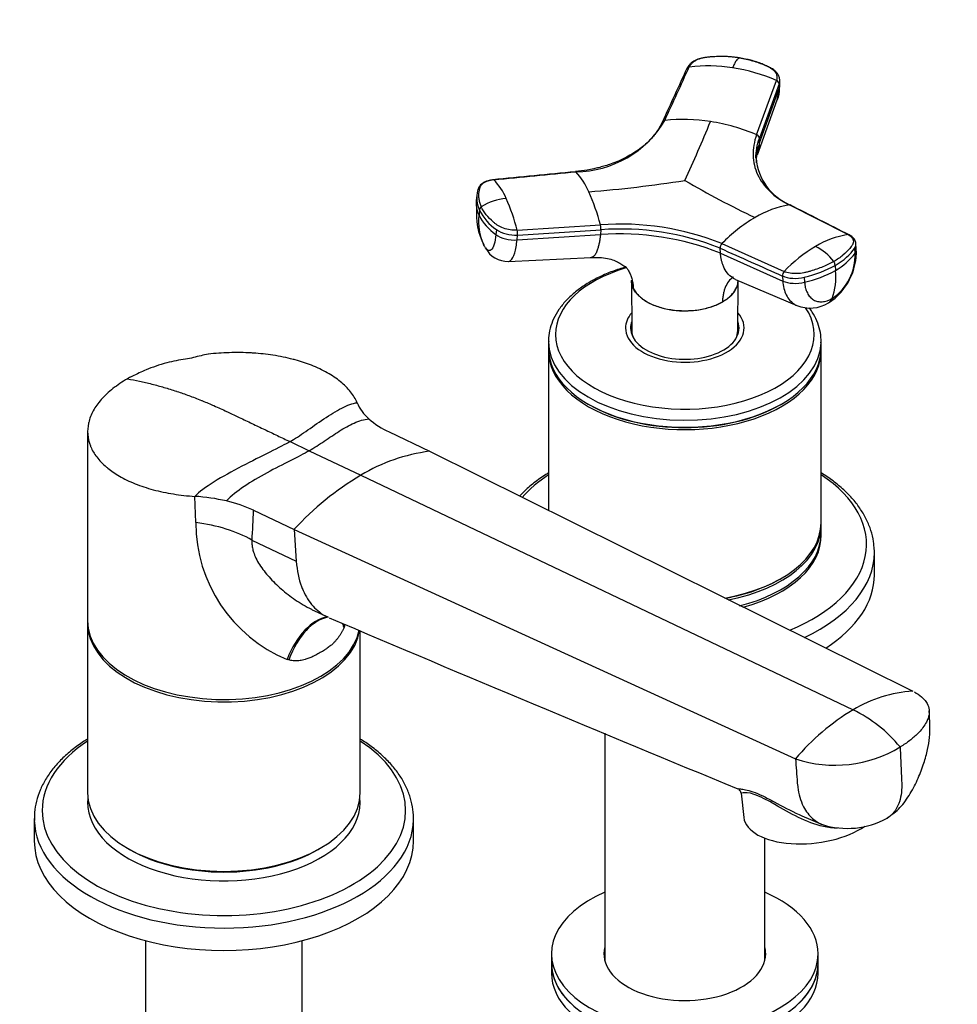
# Model space of a CAD drawing. Units: millimetres. Extents: x 0 to 1478, y 0 to 1758.
# Drawn here: x 1105 to 1263, y 428 to 595 of the extents above; entities that cross this region are included whole.
import ezdxf
from ezdxf import colors
from ezdxf.entities.mleader import LeaderData, LeaderLine
from ezdxf.math import Vec2, Vec3

# ---------------------------------------------------------------- set-up
doc = ezdxf.new("R2010")
doc.units = ezdxf.units.MM
doc.layers.add('DV6_Défaut', color=7, linetype='Continuous')
doc.layers.add('Défaut', color=7, linetype='Continuous')

# ---------------------------------------------------------------- blocks, each defined once
blk = doc.blocks.new('_DOT')
at = {"color": 0}
blk.add_line((0, 0), (-1, 0), dxfattribs=at)
at = {"color": 0, "const_width": 0.333}
blk.add_lwpolyline([(-0.1665, 0, 1), (0.1665, 0, 1)], format="xyb", close=True, dxfattribs=at)
blk = doc.blocks.new('SE5')
at = {"layer": 'DV6_Défaut', "color": 7, "linetype": 'Continuous'}
for p, q in [((1228.91, 575.14), (1232.24, 584.3)), ((1232.72, 583.71), (1229.39, 574.56)), ((1232.72, 583.71), (1232.74, 582.94)), ((1232.84, 583.52), (1232.82, 584.28)), ((1229.41, 573.79), (1232.74, 582.94)), ((1232.39, 580.99), (1232.69, 582.72)), ((1229.05, 571.75), (1232.4, 581.03)), ((1229.41, 573.79), (1229.39, 574.56)), ((1181.69, 564.96), (1181.6, 564.03)), ((1244.32, 558.29), (1234.4, 563.32)), ((1182.15, 562.38), (1182.06, 561.55)), ((1188.5, 559.04), (1202.56, 559.93)), ((1185, 559.12), (1184.91, 558.3)), ((1188.49, 557.39), (1202.55, 558.28)), ((1188.49, 557.39), (1188.57, 558.22)), ((1202.63, 559.11), (1202.55, 558.28)), ((1223.04, 556.76), (1233.55, 552.07)), ((1245.73, 555.88), (1245.66, 556.8)), ((1222.81, 555.15), (1222.75, 555.99)), ((1222.81, 555.15), (1233.32, 550.45)), ((1245.52, 555.15), (1245.46, 556)), ((1187, 553.77), (1200.97, 554.42)), ((1242.15, 553.09), (1242.21, 552.24)), ((1207.79, 550.56), (1207.85, 542.11)), ((1225.36, 550.74), (1235.72, 546.32)), ((1225.73, 542.11), (1225.78, 550.56)), ((1233.26, 551.3), (1233.32, 550.45)), ((1236.94, 551.09), (1237, 550.24)), ((1208.09, 549.28), (1208.1, 549.24)), ((1223.15, 546.91), (1223.15, 546.95)), ((1207.79, 542.13), (1207.79, 541.58)), ((1225.79, 541.58), (1225.79, 542.13)), ((1193.79, 540.25), (1193.79, 539.06)), ((1239.79, 539.06), (1239.79, 540.25)), ((1193.79, 538.66), (1193.79, 511.78)), ((1239.79, 509.67), (1239.79, 538.66)), ((1123.48, 534.34), (1123.09, 534.16)), ((1200.52, 529.67), (1200.7, 529.57)), ((1232.87, 529.57), (1233.05, 529.67)), ((1116.01, 525.05), (1116.01, 493.14)), ((1166.88, 525), (1173.73, 521.73)), ((1150.17, 523.36), (1153.4, 521.83)), ((1153.4, 521.83), (1162.1, 517.68)), ((1173.73, 521.73), (1255.27, 481.26)), ((1162.1, 517.68), (1245.19, 478.11)), ((1134.28, 509.7), (1134.1, 514.13)), ((1143.98, 511.78), (1150.84, 508.52)), ((1150.84, 508.52), (1235.47, 469.83)), ((1150.84, 508.52), (1151.23, 503.18)), ((1239.79, 507.83), (1239.79, 509.26)), ((1143.75, 506.74), (1151.23, 503.18)), ((1248.79, 500.89), (1248.79, 504.68)), ((1232.87, 500.18), (1233.05, 500.28)), ((1154.28, 494.83), (1156.49, 493.78)), ((1116.01, 492.73), (1116.01, 464.15)), ((1159.38, 492.24), (1159.23, 491.9)), ((1162.01, 464.15), (1162.01, 491.45)), ((1149.96, 486.55), (1149.67, 486.63)), ((1203.29, 474.19), (1203.29, 435.8)), ((1226.29, 464.04), (1226.75, 459.96)), ((1236.52, 460.23), (1239.84, 458.83)), ((1107.01, 459.77), (1107.01, 455.99)), ((1171.01, 455.99), (1171.01, 459.77)), ((1230.29, 435.8), (1230.29, 456.47)), ((1122.74, 454.76), (1123.1, 454.56)), ((1154.92, 454.56), (1155.27, 454.76)), ((1125.78, 439.16), (1125.78, 398.5)), ((1152.23, 398.5), (1152.23, 439.16)), ((1194.29, 436.96), (1194.29, 435.33)), ((1239.29, 435.33), (1239.29, 436.96)), ((1194.29, 435.33), (1194.29, 433.7)), ((1239.29, 433.7), (1239.29, 435.33))]:
    blk.add_line(p, q, dxfattribs=at)
for centre, radius, start, end in [((1220.75, 560.65), 26.11, 80.942, 97.0593), ((1220.2, 556.66), 30.14, 66.4577, 81.1082), ((1232, 583.61), 0.729, 7.5227, 70.2998), ((1198.18, 586.6), 17.72, 270.7468, 329.2532), ((1216.58, 548.87), 28.85, 80.9401, 96.3323), ((995.17, 670), 244.21, 335.1599, 337.7059), ((1216.05, 544.72), 33.03, 67.0754, 81.1533), ((1228.68, 574.46), 0.719, 7.622, 71.1137), ((1234.24, 569.84), 5.78, 147.7265, 154.4777), ((1238.09, 571.92), 9.31, 184.4839, 247.9441), ((1190.11, 561.11), 11.36, 22.7335, 43.1463), ((1177.38, 560.53), 10.03, 22.5673, 44.2742), ((1182.54, 788.53), 223.75, 274.6294, 278.805), ((1301.83, 714.45), 169.86, 239.9546, 244.4748), ((1186.33, 564.44), 4.66, 173.4169, 206.2337), ((1167.7, 550.77), 36.04, 14.7222, 24.13), ((1186.24, 563.61), 4.66, 174.1767, 189.0959), ((1187.3, 555.51), 8.89, 94.2524, 123.1252), ((1156.37, 550.84), 33.17, 14.3216, 24.0925), ((1237.43, 546.41), 17.17, 100.1603, 120.785), ((1193.3, 561.83), 11.69, 174.8976, 206.8835), ((1186.24, 563.61), 4.66, 189.0959, 206.2499), ((1190.75, 560.38), 8.77, 172.3422, 205.5465), ((1189.81, 565.47), 8.68, 206.8242, 235.6736), ((1182.87, 562.37), 0.728, 126.2557, 179.5205), ((1189.9, 566.3), 8.69, 206.8349, 235.6532), ((1206, 514.39), 45.67, 68.0909, 94.3211), ((1200.18, 559.32), 2.46, 355.0755, 14.3843), ((1242.05, 538.37), 26.45, 120.477, 135.9518), ((1186.06, 558.43), 2.52, 355.0979, 14.0917), ((1205.85, 512.55), 45.85, 68.285, 94.127), ((1206, 514.32), 44.91, 68.1079, 94.3042), ((1246.76, 543.06), 15.42, 99.1174, 120.846), ((1223.79, 556.03), 1.05, 135.6286, 181.7347), ((1186.87, 557.94), 4.17, 207.1249, 271.916), ((1251.18, 535.41), 24.26, 120.546, 136.6094), ((1234.95, 548.46), 8.76, 37.1901, 63.5535), ((1235.54, 555.37), 10.2, 302.6783, 2.7679), ((1236.71, 554.81), 8.81, 303.9755, 2.2494), ((1237.52, 560.92), 9.86, 298.4097, 324.2243), ((1240.98, 553.08), 1.16, 0.8653, 35.6177), ((1234.33, 551.33), 1.07, 136.2939, 181.7245), ((1232.63, 569.35), 19.6, 282.9044, 299.2601), ((1232.04, 551.06), 10.24, 339.6508, 6.6309), ((1237.93, 551.87), 5.97, 248.112, 301.507), ((1168.65, 533.12), 7.85, 203.9763, 228.7206), ((1172.68, 537.61), 13.88, 228.4452, 245.2852), ((1177.62, 491.84), 30.15, 97.4162, 120.9939), ((1187.14, 475.41), 49.13, 120.645, 137.6402), ((1132.13, 482.02), 32.17, 76.8652, 86.475), ((1134.27, 490.94), 23, 65.0102, 77.0072), ((1077.88, 512.32), 66.11, 355.1579, 359.5353), ((1159.18, 509.65), 24.91, 179.8914, 247.5532), ((3539.94, 6092.07), 6084.55, 246.941315, 247.645118), ((1256.59, 459.39), 21.91, 93.4381, 121.3437), ((1264.79, 445.24), 38.27, 120.8213, 140.0134), ((1234.81, 456.77), 23.73, 39.496, 64.068), ((1242.08, 490.16), 21.38, 251.9951, 301.0938), ((1225.38, 463.97), 0.902, 4.0835, 49.6837), ((1244.2, 472.11), 14, 252.567, 298.6449)]:
    blk.add_arc(centre, radius, start, end, dxfattribs=at)
for centre, major_axis, ratio, start_param, end_param in [((1229.24, 583.41), (-3.6, -0.11), 0.643891, 2.890766, 3.14835), ((1187.65, 559.4), (3.58, -0.37), 0.556735, 3.900653, 5.002786), ((1187.74, 560.23), (3.58, -0.37), 0.556452, 3.900831, 5.002964), ((1232.19, 557.84), (14.1, 1.03), 0.52486, 5.457474, 5.897127), ((1242.14, 555.62), (-3.59, -0.26), 0.524834, 2.755861, 3.128845), ((1216.79, 541.44), (-21.83, 0), 0.57735, 5.185703, 6.283185), ((1232.18, 557.84), (14.11, 1.03), 0.524728, 5.017965, 5.457619), ((1235.73, 552.81), (3.59, 0.26), 0.524573, 3.916313, 5.018446), ((1235.79, 551.96), (3.59, 0.26), 0.524834, 3.916015, 5.018147), ((1239.25, 549.9), (-1.8, 3.12), 0.57735, 3.142944, 3.574604), ((1216.79, 541.44), (-21.83, 0), 0.57735, 0, 3.508421), ((1216.79, 542.53), (-10, 0), 0.57735, 5.822902, 6.283185), ((1216.79, 542.53), (-10, 0), 0.57735, 0, 3.601876), ((1216.79, 542.53), (-9.15, 0), 0.57735, 6.073614, 6.283185), ((1216.79, 542.53), (-9.15, 0), 0.57735, 0, 3.351164), ((1216.79, 541.31), (-9.15, 0), 0.57735, -0.183504, -0.11618), ((1216.79, 542.13), (-9, 0), 0.57735, 6.171381, 6.283185), ((1216.79, 542.13), (-9, 0), 0.57735, 0, 0.175516), ((1216.79, 542.13), (-8.94, 0), 0.57735, 0.00373, 0.263981), ((1216.79, 542.13), (-8.94, 0), 0.57735, 2.877612, 3.137863), ((1216.79, 542.13), (-9, 0), 0.57735, 2.966077, 3.253397), ((1216.79, 541.31), (-9.15, 0), 0.57735, 3.257773, 3.325097), ((1216.79, 540.25), (-23, 0), 0.57735, 6.282945, 6.283185), ((1216.79, 540.25), (-23, 0), 0.57735, 0, 3.125807), ((1216.79, 540.25), (-23, 0), 0.57735, 3.125807, 3.141593), ((1216.79, 539.06), (-23, 0), 0.57735, 0, 3.141593), ((1216.79, 538.66), (-23, 0), 0.57735, 6.267813, 6.283185), ((1216.79, 538.66), (-23, 0), 0.57735, 0, 3.156965), ((1216.79, 538.86), (-22.75, 0), 0.57735, 0.785398, 2.356194), ((1216.79, 506.04), (-30.67, 0), 0.57735, 5.560404, 5.819695), ((1216.79, 506.04), (-30.67, 0), 0.57735, 2.185997, 3.864374), ((1130.4, 499.03), (18.88, 0), 0.57735, 0.785398, 1.363778), ((1216.79, 509.67), (-23, 0), 0.57735, 1.868882, 3.141593), ((1216.79, 509.26), (-23, 0), 0.57735, 1.898201, 3.156965), ((1216.79, 507.83), (-23, 0), 0.57735, 1.984686, 3.141593), ((1216.79, 507.43), (-23, 0), 0.57735, 2.013431, 3.156965), ((1216.79, 504.68), (-32, 0), 0.57735, 3.141593, 3.164221), ((1216.79, 504.68), (-32, 0), 0.57735, 2.253334, 3.141593), ((1216.79, 509.47), (-22.75, 0), 0.57735, 1.877846, 2.356194), ((1216.79, 500.89), (-32, 0), 0.57735, 2.409646, 3.141593), ((1156.58, 479.02), (-1.16, -14.84), 0.570461, 3.290936, 4.218916), ((1157.04, 478.99), (-0.8, -14.86), 0.573609, 3.277622, 4.210181), ((1139.01, 493.14), (23, 0), 0.57735, 3.141593, 6.165294), ((1139.01, 492.73), (-23, 0), 0.57735, 6.267813, 6.283185), ((1139.01, 492.73), (-23, 0), 0.57735, 0, 3.052374), ((1172.32, 487.81), (12.91, -7.41), 0.455877, 3.498304, 3.593669), ((1172.56, 488.25), (13.06, -7.14), 0.44821, 3.535595, 3.579198), ((1139.01, 461.13), (-30.67, 0), 0.57735, 5.560404, 6.283185), ((1139.01, 461.13), (-30.67, 0), 0.57735, 0, 3.864374), ((1139.01, 464.15), (23, 0), 0.57735, 3.141593, 6.283185), ((1139.01, 462.52), (-23, 0), 0.57735, 6.221659, 6.283185), ((1139.01, 462.52), (-23, 0), 0.57735, 0, 3.203119), ((1139.01, 459.77), (-32, 0), 0.57735, 0, 0.015264), ((1139.01, 459.77), (-32, 0), 0.57735, 0.015264, 3.128952), ((1139.01, 459.77), (-32, 0), 0.57735, 3.128952, 3.141593), ((1238.18, 461.26), (11.43, 1.3), 0.49138, 3.141593, 5.557579), ((1139.01, 455.99), (-32, 0), 0.57735, 0, 3.141593), ((1139.01, 463.74), (-22.5, 0), 0.57735, 0.785398, 2.356194), ((1216.79, 436.96), (22.5, 0), 0.57735, 2.214297, 6.283185), ((1216.79, 436.96), (22.5, 0), 0.57735, 0, 0.927295), ((1216.79, 436.96), (13.65, 0), 0.57735, 2.993207, 6.283185), ((1216.79, 436.96), (13.65, 0), 0.57735, 0, 0.148386), ((1216.79, 435.33), (-22.5, 0), 0.57735, 0, 3.141593), ((1216.79, 435.33), (22.5, 0), 0.57735, 3.141593, 6.283185), ((1216.79, 435.33), (13.65, 0), 0.57735, -3.289979, -3.245384), ((1216.79, 435.33), (13.65, 0), 0.57735, 0.103792, 0.148386), ((1216.79, 433.7), (-22.5, 0), 0.57735, 0, 3.141593)]:
    blk.add_ellipse(centre, major_axis=major_axis, ratio=ratio, start_param=start_param, end_param=end_param, dxfattribs=at)
for points, knots in [([(1220.66, 588.21), (1220.29, 588.17), (1219.69, 588.11), (1218.72, 587.79), (1218.03, 587.39), (1217.47, 586.88), (1217.27, 586.55), (1217.13, 586.3)], [0, 0, 0, 0, 0.223005, 0.431483, 0.668557, 0.79422, 1, 1, 1, 1]), ([(1225.99, 588.1), (1225.88, 588.11), (1225.66, 588.15), (1225.32, 588.19), (1224.99, 588.23), (1224.65, 588.26), (1224.31, 588.28), (1223.97, 588.31), (1223.34, 588.33), (1222.43, 588.34), (1221.53, 588.29), (1220.94, 588.24), (1220.63, 588.2), (1220.33, 588.17), (1219.94, 588.11), (1219.47, 588.01), (1218.94, 587.82), (1218.46, 587.57), (1218.13, 587.32), (1217.91, 587.11), (1217.76, 586.94), (1217.64, 586.76), (1217.57, 586.63), (1217.54, 586.57)], [0, 0, 0, 0, 0.035784, 0.071511, 0.107204, 0.142886, 0.178583, 0.214317, 0.250114, 0.375206, 0.500161, 0.531105, 0.562694, 0.597887, 0.6252, 0.687661, 0.750103, 0.812543, 0.874999, 0.905843, 0.936815, 0.968162, 1, 1, 1, 1]), ([(1225.99, 588.1), (1225.98, 588.09), (1225.93, 588.08), (1225.83, 588.02), (1225.66, 587.88), (1225.47, 587.65), (1225.3, 587.36), (1225.15, 587.09), (1225.01, 586.79), (1224.91, 586.56), (1224.86, 586.44)], [0, 0, 0, 0, 0.039449, 0.136017, 0.291018, 0.505549, 0.630459, 0.754831, 0.878097, 1, 1, 1, 1]), ([(1225.99, 588.1), (1226.76, 587.98), (1227.52, 587.81), (1228.96, 587.4), (1229.65, 587.15), (1230.47, 586.79), (1230.63, 586.71), (1230.86, 586.6), (1230.94, 586.56), (1231.09, 586.48), (1231.17, 586.44), (1231.54, 586.23), (1231.78, 586.02), (1232.14, 585.57), (1232.26, 585.32), (1232.36, 584.81), (1232.34, 584.55), (1232.24, 584.3)], [0, 0, 0, 0, 0.25, 0.25, 0.5, 0.5, 0.5625, 0.5625, 0.59375, 0.59375, 0.625, 0.625, 0.75, 0.75, 0.875, 0.875, 1, 1, 1, 1]), ([(1232.82, 584.27), (1232.8, 584.49), (1232.76, 584.78), (1232.55, 585.27), (1232.28, 585.67), (1231.83, 586.09), (1231.27, 586.43), (1230.57, 586.76), (1229.79, 587.1), (1228.91, 587.42), (1227.64, 587.8), (1226.72, 587.97), (1226, 588.1)], [0, 0, 0, 0, 0.083349, 0.12541, 0.209054, 0.270321, 0.355807, 0.449805, 0.546322, 0.660729, 0.778481, 1, 1, 1, 1]), ([(1217.17, 586.36), (1217.17, 586.37), (1217.2, 586.4), (1217.25, 586.46), (1217.33, 586.51), (1217.43, 586.55), (1217.5, 586.57), (1217.54, 586.57)], [0, 0, 0, 0, 0.066845, 0.300134, 0.533423, 0.766711, 1, 1, 1, 1]), ([(1212.99, 577.28), (1212.8, 576.9), (1212.52, 576.34), (1211.99, 575.54), (1211.47, 574.88), (1210.81, 574.14), (1209.97, 573.34), (1208.93, 572.54), (1207.83, 571.82), (1206.61, 571.15), (1205.34, 570.58), (1204.17, 570.14), (1203.16, 569.82), (1202.27, 569.58), (1201.34, 569.36), (1200.04, 569.11), (1199.08, 568.99), (1198.35, 568.91)], [0, 0, 0, 0, 0.079024, 0.140515, 0.18908, 0.246398, 0.331709, 0.406648, 0.483114, 0.561039, 0.642194, 0.709215, 0.759155, 0.806534, 0.848751, 0.903547, 1, 1, 1, 1]), ([(1213.4, 577.54), (1213.36, 577.54), (1213.29, 577.52), (1213.19, 577.48), (1213.1, 577.43), (1213.05, 577.38), (1213.03, 577.34), (1213.02, 577.34)], [0, 0, 0, 0, 0.232388, 0.464777, 0.697165, 0.929554, 1, 1, 1, 1]), ([(1228.91, 575.14), (1228.48, 573.97), (1228.08, 571.64), (1228.85, 568.36), (1230.94, 565.49), (1233.13, 563.96), (1234.4, 563.32)], [0, 0, 0, 0, 0.251896, 0.500001, 0.748104, 1, 1, 1, 1]), ([(1229.41, 573.79), (1229.38, 573.7), (1229.31, 573.5), (1229.22, 573.22), (1229.14, 572.93), (1229.06, 572.64), (1229, 572.36), (1228.91, 571.88), (1228.83, 571.22), (1228.81, 570.66), (1228.82, 570.39)], [0, 0, 0, 0, 0.083847, 0.167639, 0.251403, 0.335228, 0.419146, 0.503178, 0.755203, 1, 1, 1, 1]), ([(1229.05, 571.75), (1229.11, 571.91), (1229.23, 572.24), (1229.33, 572.66), (1229.38, 573.01), (1229.4, 573.25), (1229.41, 573.52), (1229.41, 573.69), (1229.41, 573.79)], [0, 0, 0, 0, 0.252922, 0.508145, 0.628192, 0.751104, 0.862584, 1, 1, 1, 1]), ([(1198.32, 568.9), (1198.33, 568.9), (1198.34, 568.91), (1198.37, 568.91), (1198.39, 568.89), (1198.41, 568.88)], [0, 0, 0, 0, 0.202502, 0.601251, 1, 1, 1, 1]), ([(1184.51, 567.55), (1184.06, 567.48), (1183.48, 567.38), (1182.72, 567.02), (1182.17, 566.6), (1182.02, 566.23), (1181.95, 566.05)], [0, 0, 0, 0, 0.342377, 0.522049, 0.799975, 1, 1, 1, 1]), ([(1184.56, 567.53), (1184.51, 567.53), (1184.4, 567.51), (1184.24, 567.49), (1184.09, 567.46), (1183.94, 567.43), (1183.8, 567.4), (1183.66, 567.36), (1183.41, 567.28), (1183.08, 567.14), (1182.71, 566.91), (1182.43, 566.65), (1182.27, 566.4), (1182.18, 566.17), (1182.13, 565.97), (1182.08, 565.77), (1182.01, 565.43), (1181.97, 564.93), (1182.01, 564.38), (1182.1, 563.94), (1182.19, 563.61), (1182.3, 563.28), (1182.4, 563.07), (1182.44, 562.96)], [0, 0, 0, 0, 0.017779, 0.0354, 0.052866, 0.070191, 0.087412, 0.104572, 0.121718, 0.182487, 0.243186, 0.303459, 0.363514, 0.396079, 0.438674, 0.476454, 0.512057, 0.633999, 0.755984, 0.817062, 0.878011, 0.93895, 1, 1, 1, 1]), ([(1184.56, 567.53), (1184.55, 567.54), (1184.53, 567.55), (1184.5, 567.55), (1184.49, 567.54), (1184.48, 567.54)], [0, 0, 0, 0, 0.405584, 0.811168, 1, 1, 1, 1]), ([(1234.4, 563.32), (1234.43, 563.32), (1234.48, 563.32), (1234.56, 563.31), (1234.61, 563.28), (1234.62, 563.27)], [0, 0, 0, 0, 0.344048, 0.688096, 1, 1, 1, 1]), ([(1188.5, 559.04), (1188.12, 559.02), (1187.71, 559.03), (1186.92, 559.14), (1186.53, 559.23), (1185.82, 559.49), (1185.5, 559.65), (1185.16, 559.87), (1185.1, 559.92), (1184.97, 560.02), (1184.91, 560.06), (1184.72, 560.21), (1184.6, 560.31), (1184.02, 560.8), (1183.61, 561.21), (1182.93, 562.07), (1182.65, 562.51), (1182.44, 562.96)], [0, 0, 0, 0, 0.125, 0.125, 0.25, 0.25, 0.375, 0.375, 0.40625, 0.40625, 0.4375, 0.4375, 0.5, 0.5, 0.75, 0.75, 1, 1, 1, 1]), ([(1184.91, 558.3), (1184.85, 557.66), (1184.64, 556.5), (1184.11, 555.54), (1183.57, 555.55), (1183.25, 555.9), (1183.16, 556.04)], [0, 0, 0, 0, 0.275756, 0.573613, 0.870092, 1, 1, 1, 1]), ([(1202.55, 558.28), (1202.54, 558.19), (1202.52, 558.01), (1202.49, 557.76), (1202.45, 557.49), (1202.4, 557.19), (1202.32, 556.74), (1202.2, 556.22), (1202, 555.57), (1201.74, 554.99), (1201.39, 554.54), (1201.12, 554.42), (1200.97, 554.42), (1200.97, 554.42)], [0, 0, 0, 0, 0.041162, 0.07768, 0.10959, 0.165379, 0.220594, 0.33598, 0.450808, 0.624331, 0.797042, 0.998621, 1, 1, 1, 1]), ([(1244.32, 558.29), (1244.59, 558.15), (1244.81, 557.98), (1245.12, 557.61), (1245.21, 557.41), (1245.26, 556.99), (1245.2, 556.77), (1245.05, 556.52), (1245.02, 556.46), (1244.95, 556.36), (1244.92, 556.31), (1244.8, 556.16), (1244.73, 556.06), (1244.31, 555.56), (1243.92, 555.17), (1243.01, 554.43), (1242.49, 554.08), (1241.93, 553.75)], [0, 0, 0, 0, 0.125, 0.125, 0.25, 0.25, 0.375, 0.375, 0.40625, 0.40625, 0.4375, 0.4375, 0.5, 0.5, 0.75, 0.75, 1, 1, 1, 1]), ([(1244.5, 558.26), (1244.49, 558.26), (1244.46, 558.28), (1244.4, 558.29), (1244.34, 558.29), (1244.32, 558.29)], [0, 0, 0, 0, 0.13807, 0.569035, 1, 1, 1, 1]), ([(1245.67, 556.73), (1245.64, 556.92), (1245.59, 557.2), (1245.38, 557.57), (1245.05, 557.93), (1244.73, 558.12), (1244.5, 558.26)], [0, 0, 0, 0, 0.245556, 0.442506, 0.656228, 1, 1, 1, 1]), ([(1187, 553.77), (1187.13, 553.78), (1187.54, 553.94), (1188.11, 555), (1188.4, 556.54), (1188.49, 557.39)], [0, 0, 0, 0, 0.191709, 0.611426, 1, 1, 1, 1]), ([(1245.46, 556), (1245.47, 556.03), (1245.49, 556.05), (1245.63, 556.29), (1245.69, 556.52), (1245.67, 556.74)], [0, 0, 0, 0, 0.106934, 0.106934, 1, 1, 1, 1]), ([(1225.36, 550.74), (1225.2, 550.8), (1224.69, 551.07), (1223.94, 551.74), (1223.39, 552.68), (1223.11, 553.47), (1222.99, 553.92), (1222.91, 554.29), (1222.87, 554.55), (1222.83, 554.84), (1222.82, 555.04), (1222.81, 555.15)], [0, 0, 0, 0, 0.107069, 0.365662, 0.62403, 0.721262, 0.816486, 0.861277, 0.907136, 0.94873, 1, 1, 1, 1]), ([(1200.83, 554.41), (1201.41, 554.44), (1202.33, 554.49), (1203.76, 554.29), (1204.89, 553.95), (1205.68, 553.57), (1206.39, 553.11), (1206.74, 552.86), (1206.81, 552.9), (1206.82, 552.9)], [0, 0, 0, 0, 0.163024, 0.310421, 0.453598, 0.600966, 0.773114, 0.968298, 1, 1, 1, 1]), ([(1241.93, 553.75), (1241.36, 553.43), (1240.75, 553.13), (1239.43, 552.58), (1238.73, 552.34), (1237.82, 552.07), (1237.64, 552.02), (1237.36, 551.95), (1237.27, 551.93), (1237.08, 551.88), (1236.99, 551.86), (1236.51, 551.75), (1236.11, 551.71), (1235.31, 551.69), (1234.91, 551.72), (1234.18, 551.84), (1233.84, 551.94), (1233.55, 552.07)], [0, 0, 0, 0, 0.25, 0.25, 0.5, 0.5, 0.5625, 0.5625, 0.59375, 0.59375, 0.625, 0.625, 0.75, 0.75, 0.875, 0.875, 1, 1, 1, 1]), ([(1206.82, 552.81), (1206.45, 552.71), (1205.31, 552.36), (1203.49, 551.68), (1201.85, 550.9), (1201.06, 550.45), (1200.83, 550.32)], [0, 0, 0, 0, 0.166545, 0.526171, 0.886656, 1, 1, 1, 1]), ([(1206.82, 552.9), (1206.93, 552.77), (1207.16, 552.43), (1207.48, 551.86), (1207.75, 551.2), (1207.91, 550.63), (1208.01, 550.15), (1208.06, 549.79), (1208.08, 549.5), (1208.09, 549.33), (1208.09, 549.28)], [0, 0, 0, 0, 0.131772, 0.317363, 0.501901, 0.686964, 0.77818, 0.872789, 0.965656, 1, 1, 1, 1]), ([(1200.83, 550.32), (1200.47, 550.11), (1199.58, 549.57), (1198.12, 548.49), (1196.68, 547.14), (1195.5, 545.66), (1194.61, 544.11), (1194.04, 542.51), (1193.78, 541.18), (1193.81, 540.48), (1193.82, 540.25)], [0, 0, 0, 0, 0.077836, 0.225142, 0.372517, 0.519212, 0.664377, 0.80721, 0.947466, 1, 1, 1, 1]), ([(1207.78, 550.61), (1207.78, 550.39), (1207.81, 550.17), (1207.87, 549.9), (1207.88, 549.85), (1207.9, 549.79)], [0, 0, 0, 0, 0.796813, 0.796813, 1, 1, 1, 1]), ([(1208.1, 549.24), (1208, 549.47), (1207.92, 549.68), (1207.82, 550.12), (1207.79, 550.34), (1207.79, 550.56)], [0, 0, 0, 0, 0.508116, 0.508116, 1, 1, 1, 1]), ([(1225.03, 551.18), (1225, 551.16), (1224.68, 550.94), (1224.14, 550.41), (1223.67, 549.56), (1223.4, 548.78), (1223.26, 548.14), (1223.18, 547.57), (1223.16, 547.17), (1223.15, 547), (1223.15, 546.95)], [0, 0, 0, 0, 0.027518, 0.280627, 0.533848, 0.659868, 0.786253, 0.913125, 0.976545, 1, 1, 1, 1]), ([(1225.78, 550.57), (1225.78, 550.12), (1225.68, 549.67), (1225.27, 548.79), (1224.97, 548.38), (1224.38, 547.79), (1224.16, 547.59), (1223.69, 547.24), (1223.43, 547.08), (1223.15, 546.91)], [0, 0, 0, 0, 0.330454, 0.330454, 0.665336, 0.665336, 0.832778, 0.832778, 1, 1, 1, 1]), ([(1223.15, 546.95), (1223.43, 547.12), (1223.69, 547.28), (1224.17, 547.64), (1224.38, 547.83), (1224.78, 548.22), (1224.95, 548.43), (1225.25, 548.85), (1225.38, 549.06), (1225.58, 549.49), (1225.66, 549.72), (1225.75, 550.13), (1225.78, 550.31), (1225.79, 550.49)], [0, 0, 0, 0, 0.172148, 0.172148, 0.344295, 0.344295, 0.516443, 0.516443, 0.68859, 0.68859, 0.860738, 0.860738, 1, 1, 1, 1]), ([(1233.32, 550.45), (1233.38, 549.58), (1233.8, 547.93), (1234.84, 546.75), (1235.58, 546.38), (1235.7, 546.33)], [0, 0, 0, 0, 0.437947, 0.910993, 1, 1, 1, 1]), ([(1237, 550.24), (1237.01, 550.18), (1237.02, 550.07), (1237.04, 549.91), (1237.06, 549.72), (1237.1, 549.5), (1237.17, 549.2), (1237.29, 548.83), (1237.52, 548.3), (1237.91, 547.74), (1238.49, 547.25), (1239.08, 547.02), (1239.58, 546.95), (1239.97, 546.95), (1240.38, 547), (1240.75, 547.1), (1241.08, 547.22), (1241.36, 547.35), (1241.54, 547.45), (1241.64, 547.5)], [0, 0, 0, 0, 0.020309, 0.04124, 0.062928, 0.094419, 0.125837, 0.188829, 0.251516, 0.376848, 0.501892, 0.626636, 0.689064, 0.751265, 0.813405, 0.875674, 0.917244, 0.958625, 1, 1, 1, 1]), ([(1208.09, 549.28), (1208.19, 549.07), (1208.31, 548.85), (1208.61, 548.44), (1208.79, 548.23), (1209.18, 547.84), (1209.4, 547.65), (1209.88, 547.29), (1210.13, 547.12), (1210.69, 546.8), (1210.98, 546.65), (1211.61, 546.37), (1211.94, 546.25), (1212.61, 546.02), (1212.97, 545.92), (1213.69, 545.74), (1214.07, 545.67), (1215.21, 545.49), (1215.98, 545.43), (1217.17, 545.43), (1217.57, 545.45), (1218.34, 545.51), (1218.73, 545.55), (1219.49, 545.67), (1219.86, 545.74), (1220.59, 545.91), (1220.94, 546.01), (1221.62, 546.24), (1221.95, 546.36), (1222.58, 546.64), (1222.87, 546.79), (1223.15, 546.95)], [0, 0, 0, 0, 0.0625, 0.0625, 0.125, 0.125, 0.1875, 0.1875, 0.25, 0.25, 0.3125, 0.3125, 0.375, 0.375, 0.4375, 0.4375, 0.5, 0.5, 0.625, 0.625, 0.6875, 0.6875, 0.75, 0.75, 0.8125, 0.8125, 0.875, 0.875, 0.9375, 0.9375, 1, 1, 1, 1]), ([(1208.84, 548.14), (1208.71, 548.29), (1208.59, 548.43), (1208.33, 548.8), (1208.2, 549.02), (1208.1, 549.24)], [0, 0, 0, 0, 0.4209, 0.4209, 1, 1, 1, 1]), ([(1223.15, 546.91), (1222.87, 546.76), (1222.57, 546.59), (1221.95, 546.31), (1221.62, 546.19), (1220.61, 545.86), (1219.89, 545.68), (1217.61, 545.33), (1215.98, 545.34), (1212.93, 545.81), (1211.54, 546.27), (1210.09, 547.1), (1209.79, 547.31), (1209.52, 547.52)], [0, 0, 0, 0, 0.0758122, 0.0758122, 0.1516532, 0.1516532, 0.3033352, 0.3033352, 0.6066993, 0.6066993, 0.9100633, 0.9100633, 1, 1, 1, 1]), ([(1239.75, 540.01), (1239.77, 540.21), (1239.82, 540.89), (1239.61, 542.18), (1239.12, 543.74), (1238.47, 544.99), (1237.99, 545.71), (1237.82, 545.95)], [0, 0, 0, 0, 0.08993, 0.349404, 0.60879, 0.870517, 1, 1, 1, 1]), ([(1161.48, 529.93), (1161.21, 530.57), (1160.47, 531.81), (1158.77, 533.51), (1156.54, 535.02), (1153.94, 536.25), (1152, 536.89), (1151.05, 537.15), (1150.93, 537.18), (1149.72, 537.5), (1147.41, 537.97), (1144.99, 538.23), (1142.52, 538.39), (1139.98, 538.42), (1137.54, 538.25), (1136.37, 538.12)], [0, 0, 0, 0, 0.111974, 0.223998, 0.336055, 0.448122, 0.547537, 0.547537, 0.547537, 0.560178, 0.672199, 0.774327, 0.784168, 0.896074, 1, 1, 1, 1]), ([(1136.39, 538.12), (1135.93, 538.03), (1135.14, 537.88), (1133.89, 537.53), (1132.47, 537.25), (1130.93, 537.04), (1128.64, 536.49), (1126.01, 535.6), (1124.34, 534.77), (1123.48, 534.34)], [0, 0, 0, 0, 0.09412, 0.19361, 0.288281, 0.399774, 0.515346, 0.787885, 1, 1, 1, 1]), ([(1122.74, 533.96), (1121.85, 533.45), (1120.21, 532.34), (1118.89, 531.11), (1117.78, 529.86), (1116.87, 528.57), (1116.33, 527.22), (1116.03, 525.88), (1115.93, 524.54), (1116.24, 523.21), (1116.76, 521.94), (1117.49, 520.7), (1118.61, 519.54), (1119.33, 518.94), (1119.41, 518.88), (1120, 518.41), (1121.39, 517.46), (1123.96, 516.22), (1127.04, 515.2), (1130.45, 514.48), (1132.87, 514.21), (1134.1, 514.13)], [0, 0, 0, 0, 0.076747, 0.15351, 0.155902, 0.230302, 0.307135, 0.311804, 0.384014, 0.46094, 0.467706, 0.537911, 0.614918, 0.623608, 0.623608, 0.623608, 0.691948, 0.768986, 0.846017, 0.923026, 1, 1, 1, 1]), ([(1122.74, 533.96), (1123.42, 533.84), (1124.77, 533.57), (1126.16, 533.25), (1127.54, 532.9), (1128.92, 532.52), (1130.33, 532.08), (1131.73, 531.62), (1133.13, 531.13), (1134.56, 530.58), (1135.98, 530.01), (1137.4, 529.42), (1138.84, 528.76), (1139.63, 528.38), (1139.71, 528.35), (1140.35, 528.04), (1141.69, 527.4), (1143.75, 526.42), (1145.89, 525.4), (1148.03, 524.38), (1149.46, 523.7), (1150.17, 523.36)], [0, 0, 0, 0, 0.076747, 0.15351, 0.155902, 0.230302, 0.307135, 0.311804, 0.384014, 0.46094, 0.467706, 0.537911, 0.614918, 0.623608, 0.623608, 0.623608, 0.691948, 0.768986, 0.846017, 0.923026, 1, 1, 1, 1]), ([(1193.78, 518.09), (1193.64, 518), (1192.81, 517.48), (1191.29, 516.41), (1189.87, 515.17), (1189.13, 514.41), (1188.92, 514.19)], [0, 0, 0, 0, 0.07833, 0.462446, 0.846788, 1, 1, 1, 1]), ([(1248.75, 505.14), (1248.73, 505.65), (1248.67, 506.67), (1248.24, 508.4), (1247.52, 510.2), (1246.5, 511.95), (1245.21, 513.64), (1243.65, 515.24), (1241.85, 516.74), (1240.49, 517.66), (1239.79, 518.09)], [0, 0, 0, 0, 0.094167, 0.22073, 0.347877, 0.476267, 0.606175, 0.737496, 0.869877, 1, 1, 1, 1]), ([(1143.75, 506.74), (1143.74, 506.52), (1143.73, 506.09), (1143.82, 505.42), (1144.02, 504.62), (1144.41, 503.67), (1145.23, 502.22), (1146.63, 500.44), (1148.68, 498.45), (1150.65, 496.93), (1152.39, 495.83), (1153.48, 495.22), (1154.13, 494.9), (1154.31, 494.82)], [0, 0, 0, 0, 0.0455672, 0.0913478, 0.137935, 0.2064058, 0.2824822, 0.437009, 0.6032903, 0.7785576, 0.8712138, 0.9655151, 1, 1, 1, 1]), ([(1151.23, 503.18), (1151.34, 501.62), (1151.69, 499.93), (1152.71, 497.44), (1153.66, 495.92), (1155.15, 494.54), (1156.01, 494.01), (1156.49, 493.78)], [0, 0, 0, 0, 0.34732, 0.404999, 0.69464, 0.837568, 1, 1, 1, 1]), ([(1159.23, 491.9), (1159.2, 491.83), (1159.13, 491.68), (1159.02, 491.47), (1158.91, 491.26), (1158.79, 491.06), (1158.67, 490.85), (1158.55, 490.66), (1158.41, 490.46), (1158.28, 490.27), (1158.13, 490.08), (1157.98, 489.9), (1157.83, 489.72), (1157.67, 489.55), (1157.4, 489.28), (1157, 488.92), (1156.49, 488.53), (1155.91, 488.15), (1155.27, 487.76), (1154.61, 487.39), (1153.96, 487.07), (1153.36, 486.81), (1152.77, 486.61), (1152.28, 486.49), (1151.86, 486.42), (1151.46, 486.38), (1151.06, 486.37), (1150.68, 486.4), (1150.31, 486.45), (1150.07, 486.51), (1149.96, 486.55)], [0, 0, 0, 0, 0.01821, 0.036517, 0.054947, 0.073524, 0.092271, 0.111211, 0.130366, 0.149759, 0.16941, 0.189338, 0.209564, 0.230105, 0.25098, 0.309075, 0.375106, 0.423768, 0.499646, 0.577224, 0.623325, 0.688873, 0.746807, 0.78554, 0.823201, 0.859909, 0.895799, 0.931009, 0.965691, 1, 1, 1, 1]), ([(1255.53, 481.13), (1255.98, 480.88), (1256.59, 480.47), (1257.27, 479.8), (1257.78, 479.08), (1258, 478.43), (1258.08, 477.58), (1258, 477.08), (1257.83, 476.66), (1257.78, 476.54), (1257.59, 476.1), (1257.18, 475.38), (1256.72, 474.79), (1256.48, 474.52), (1256.36, 474.38), (1255.85, 473.84), (1254.8, 472.92), (1253.71, 472.2), (1253.12, 471.86)], [0, 0, 0, 0, 0.106245, 0.16005, 0.232183, 0.339794, 0.358122, 0.484061, 0.484061, 0.484061, 0.519537, 0.613046, 0.699281, 0.699281, 0.699281, 0.74203, 0.871015, 1, 1, 1, 1]), ([(1250.91, 459.83), (1251.75, 460.44), (1253.19, 461.51), (1254.89, 463.97), (1256.19, 466.51), (1257.15, 469.01), (1257.78, 471.32), (1258.18, 473.5), (1258.14, 475.76), (1258.09, 477.1), (1258.05, 477.96)], [0, 0, 0, 0, 0.136707, 0.278914, 0.421277, 0.55328, 0.668557, 0.769178, 0.874072, 1, 1, 1, 1]), ([(1115.98, 473.17), (1115.79, 473.05), (1114.89, 472.48), (1113.37, 471.39), (1111.61, 469.83), (1110.1, 468.16), (1108.88, 466.41), (1107.95, 464.58), (1107.33, 462.72), (1107.01, 460.97), (1107.03, 459.96), (1107.04, 459.46)], [0, 0, 0, 0, 0.03399, 0.161394, 0.288777, 0.415849, 0.542209, 0.667393, 0.791047, 0.91313, 1, 1, 1, 1]), ([(1170.98, 459.52), (1170.99, 459.66), (1171.05, 460.37), (1170.87, 461.79), (1170.42, 463.62), (1169.67, 465.43), (1168.63, 467.18), (1167.32, 468.86), (1165.73, 470.46), (1163.97, 471.9), (1162.64, 472.8), (1162.01, 473.18)], [0, 0, 0, 0, 0.024878, 0.145712, 0.266455, 0.387814, 0.510393, 0.634426, 0.759785, 0.886125, 1, 1, 1, 1]), ([(1253.12, 471.86), (1253.16, 471), (1253.23, 469.28), (1253.32, 467.27), (1253.37, 466.13), (1253.39, 465.84), (1253.41, 465.27), (1253.38, 464.12), (1253.12, 462.89), (1252.88, 462.24), (1252.8, 462.07), (1252.54, 461.46), (1252.15, 460.85), (1251.45, 460.18), (1251.15, 459.97), (1250.9, 459.83)], [0, 0, 0, 0, 0.178608, 0.3572161, 0.4164123, 0.4164123, 0.4164123, 0.5358241, 0.6653071, 0.7144321, 0.7144321, 0.7144321, 0.888822, 0.9142019, 1, 1, 1, 1]), ([(1235.47, 469.83), (1235.57, 468.5), (1235.67, 467.17), (1235.76, 465.84), (1235.77, 465.74), (1235.78, 465.65), (1235.79, 465.55), (1235.9, 464.31), (1236.23, 462.99), (1237.15, 461.09), (1238, 459.98), (1239.17, 459.14), (1239.76, 458.86), (1240.02, 458.76)], [0, 0, 0, 0, 0.2761582, 0.2761582, 0.2761582, 0.2967474, 0.2967474, 0.2967474, 0.5561188, 0.5991921, 0.8154902, 0.9222259, 1, 1, 1, 1]), ([(1225.72, 464.83), (1225.8, 464.8), (1225.96, 464.79), (1226.63, 464.72), (1227.31, 464.64), (1228.78, 464.12), (1229.34, 463.89), (1230.57, 463.3), (1231.21, 462.95), (1233.24, 461.86), (1234.63, 461.1), (1236.23, 460.38), (1236.38, 460.31), (1236.53, 460.24)], [0, 0, 0, 0, 0.1603436, 0.1603436, 0.4309364, 0.4309364, 0.5662328, 0.5662328, 0.7015293, 0.7015293, 0.9721221, 0.9721221, 1, 1, 1, 1]), ([(1242.58, 458.16), (1241.79, 458.16), (1240.98, 458.26), (1238.77, 458.75), (1237.35, 459.3), (1234.6, 460.63), (1233.27, 461.41), (1231.32, 462.53), (1230.69, 462.89), (1229.49, 463.48), (1228.96, 463.71), (1227.55, 464.16), (1226.97, 464.15), (1226.4, 464.1), (1226.29, 464.05), (1226.29, 464.04)], [0, 0, 0, 0, 0.108519, 0.108519, 0.297114, 0.297114, 0.485709, 0.485709, 0.580007, 0.580007, 0.674304, 0.674304, 0.8629, 0.8629, 1, 1, 1, 1])]:
    blk.add_open_spline(points, degree=3, knots=knots, dxfattribs=at)
for points in [[(1217.19, 586.43), (1215.79, 583.38), (1214.39, 580.33), (1212.99, 577.27)], [(1213.4, 577.54), (1214.78, 580.55), (1216.16, 583.56), (1217.54, 586.57)], [(1232.72, 583.71), (1232.8, 583.91), (1232.83, 584.12), (1232.82, 584.33)], [(1232.74, 582.94), (1232.76, 582.27), (1232.65, 581.62), (1232.4, 581.02)], [(1228.8, 571.18), (1228.78, 572.28), (1228.98, 573.42), (1229.39, 574.56)], [(1198.34, 568.9), (1193.68, 568.44), (1189.03, 567.99), (1184.38, 567.53)], [(1184.56, 567.53), (1189.18, 567.98), (1193.79, 568.43), (1198.41, 568.88)], [(1198.41, 568.91), (1198.39, 568.9), (1198.38, 568.9), (1198.36, 568.9)], [(1181.95, 566.05), (1181.84, 565.93), (1181.75, 565.55), (1181.68, 564.91)], [(1244.61, 558.2), (1241.26, 559.9), (1237.91, 561.6), (1234.56, 563.3)], [(1188.57, 558.21), (1193.26, 558.51), (1197.94, 558.81), (1202.63, 559.11)], [(1183.16, 556.04), (1183.05, 556.19), (1182.94, 556.38), (1182.84, 556.6)], [(1222.75, 555.99), (1226.25, 554.43), (1229.75, 552.87), (1233.26, 551.3)], [(1207.99, 549.53), (1208.02, 549.45), (1208.05, 549.37), (1208.09, 549.28)], [(1208.09, 549.49), (1208.02, 549.51), (1207.99, 549.53), (1207.99, 549.53)], [(1123.45, 534.36), (1123.21, 534.23), (1122.97, 534.09), (1122.74, 533.96)], [(1150.17, 523.36), (1150.94, 523.8), (1152.75, 525.03), (1155.87, 527.23), (1158.97, 529.17), (1160.74, 529.85), (1161.48, 529.93)], [(1153.4, 521.83), (1154.25, 522.32), (1155.96, 523.45), (1158.48, 525.18), (1160.99, 526.61), (1162.65, 527.13), (1163.47, 527.22)], [(1150.17, 523.36), (1149.41, 522.92), (1146.98, 521.7), (1142.02, 519.24), (1137.11, 516.55), (1134.79, 514.87), (1134.1, 514.13)], [(1153.4, 521.83), (1152.54, 521.33), (1150.33, 520.2), (1146.28, 518.14), (1142.3, 515.82), (1140.21, 514.18), (1139.44, 513.35)]]:
    blk.add_open_spline(points, degree=3, dxfattribs=at)

msp = doc.modelspace()

# ---------------------------------------------------------------- block references
at = {"layer": 'Défaut'}
msp.add_blockref('SE5', (0, 0), dxfattribs=at)

# ---------------------------------------------------------------- leaders
at = {"layer": 'Défaut', "color": 7, "linetype": 'Continuous'}
ml = msp.add_multileader_mtext('Standard', dxfattribs=at)
ml.set_content('{\\pxsm0.9;\\fSolid Edge ISO|b1||i0||c0|p34;\\W1.;20/02/2018\\P}', color=256)
ml.set_leader_properties()
ml.set_arrow_properties(name='DOT')
ml.build(insert=Vec2(0, 0))
ml.multileader.update_dxf_attribs({"leader_type": 0, "dogleg_length": 0, "arrow_head_size": 12})
ctx = ml.context
ctx.base_point, ctx.char_height, ctx.arrow_head_size, ctx.landing_gap_size = Vec3(1390.41, 1750.71), 12, 12, 4.2
notes = []
notes.append((ctx, [(0, (0, 0, 0), (0, 0), (1, 0), 1, [])]))
ctx.mtext.insert = Vec3(1392.41, 1756.83)
for ctx, leaders in notes:
    for number, flags, end, landing, length, lines in leaders:
        leader = LeaderData()
        leader.index, (leader.has_last_leader_line, leader.has_dogleg_vector, leader.attachment_direction) = number, flags
        leader.last_leader_point, leader.dogleg_vector, leader.dogleg_length = Vec3(end), Vec3(landing), length
        for number, points, colour, breaks in lines:
            line = LeaderLine()
            line.index, line.vertices, line.color, line.breaks = number, Vec3.list(points), colors.encode_raw_color(colour), breaks
            leader.lines.append(line)
        ctx.leaders.append(leader)

doc.saveas('drawing.dxf')
